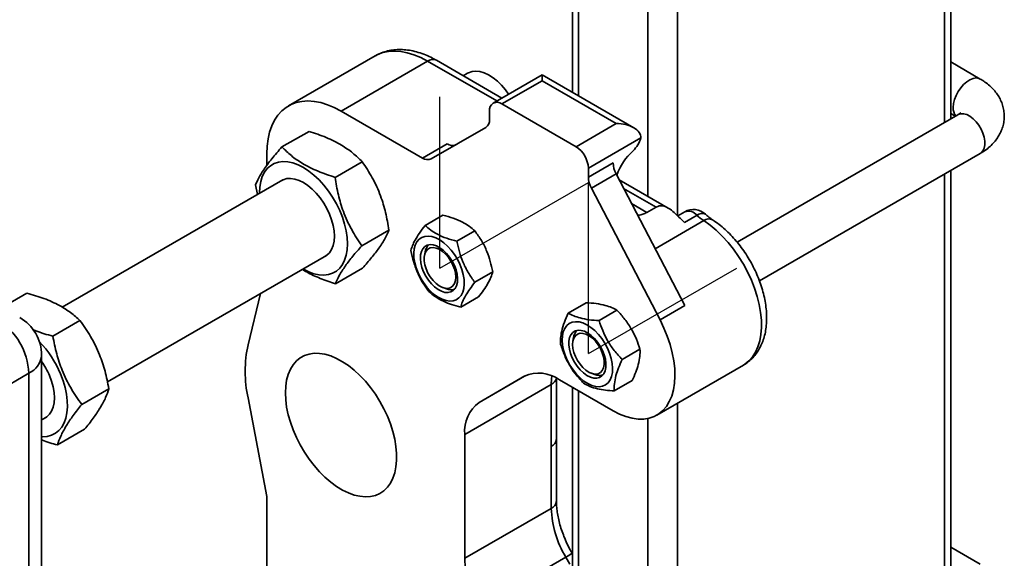
# Model space of a CAD drawing. Units: inches. Extents: x 0.2 to 8.4, y 0.1 to 10.9.
# Drawn here: x 7.3 to 7.6, y 7.5 to 7.7 of the extents above; entities that cross this region are included whole.
import ezdxf

# ---------------------------------------------------------------- set-up
doc = ezdxf.new("R2010")
doc.units = ezdxf.units.IN
doc.header["$MEASUREMENT"] = 0
doc.linetypes.add('CENTERX2', pattern=[0.7999999999999999, 0.5, -0.1, 0.1, -0.1])

msp = doc.modelspace()

# ---------------------------------------------------------------- linework, layer by layer
at = {"color": 8, "linetype": 'Continuous', "lineweight": 35}
for p, q in [((7.57012328675213, 8.4510386453455), (7.57012328675213, 7.66611567482226)), ((7.490573772021262, 8.44442072149211), (7.490573772021262, 7.638302752006495)), ((7.481734950974896, 8.437716664772298), (7.481734950974896, 7.644067572189222)), ((7.461110996309623, 8.41827829604602), (7.461110996309623, 7.674006677738158)), ((7.43674783543457, 7.672485935848488), (7.416180263241345, 7.68435934254307)), ((7.57012328675213, 7.650720153488973), (7.57012328675213, 7.52151994335143)), ((7.484240246142687, 7.640860218248633), (7.474557222026755, 7.646450109086588)), ((7.481478109974467, 7.639265670979613), (7.476930108265321, 7.641891176480846)), ((7.498430536409518, 7.636829926223522), (7.483923427466595, 7.628455150492886)), ((7.431543527577384, 7.582662827023442), (7.445164116348595, 7.590525825552432)), ((7.461110996309623, 7.586128304578232), (7.461110996309623, 7.51737870679807)), ((7.490573772021262, 7.582425455694673), (7.490573772021262, 7.493050427693959)), ((7.481734950974896, 7.577869297469565), (7.481734950974896, 7.495176442922102))]:
    msp.add_line(p, q, dxfattribs=at)
at = {"color": 7, "linetype": 'Continuous', "lineweight": 35}
for p, q in [((7.57195387628031, 7.667172448261282), (7.57195387628031, 8.44998185089803)), ((7.459280419744917, 8.418665939484857), (7.459280419744917, 7.675063448682629)), ((7.400556528131997, 7.68590647636471), (7.374776593442721, 7.671024036850222)), ((7.416180263241345, 7.68435934254307), (7.390400328552069, 7.669476903028583)), ((7.438273161063657, 7.67336644484587), (7.418784219092903, 7.684617171567136)), ((7.580748375207132, 7.679031513016552), (7.571953884922626, 7.684108464191852)), ((7.42808460681179, 7.680749397069314), (7.426784353028127, 7.679998776537413)), ((7.450246589150646, 7.680278606241091), (7.43567337945091, 7.671865671355787)), ((7.477551607484151, 7.664515754678889), (7.450246589150646, 7.680278606241091)), ((7.450246597792963, 7.678517460673382), (7.438277343944784, 7.671607757503995)), ((7.472343687138719, 7.665761082521221), (7.450246597792963, 7.678517460673382)), ((7.460374433290539, 7.658851379351835), (7.438277343944784, 7.671607757503995)), ((7.390400328552069, 7.669476903028583), (7.414654782050563, 7.655475105060551)), ((7.43459450724358, 7.666989765490563), (7.43459450724358, 7.669481049906009)), ((7.574082271388551, 7.66840118624851), (7.508317437089958, 7.63043595552059)), ((7.571953889243785, 7.668712839103945), (7.573288020907647, 7.667942661288092)), ((7.433515807882578, 7.664605283774595), (7.417258919390765, 7.655217410781193)), ((7.460374433290539, 7.658851379351835), (7.472343687138719, 7.665761082521221)), ((7.372797589415385, 7.658780599454517), (7.380865727577608, 7.663438236474977)), ((7.479709373504602, 7.661508326033666), (7.464057269991744, 7.652472559007403)), ((7.414654782050563, 7.655475105060551), (7.422020477058762, 7.659727230279755)), ((7.368303239206313, 7.653312458275479), (7.368303239206313, 7.656716377998994)), ((7.514974097017317, 7.618883135917728), (7.580748401134081, 7.656853833455313)), ((7.388617038421422, 7.649729581488968), (7.396685176583645, 7.654387218509427)), ((7.464057269991744, 7.649795809468988), (7.471422964999944, 7.654047934688191)), ((7.464057269991744, 7.649795809468988), (7.464057269991744, 7.652472559007403)), ((7.472312466770805, 7.650762918261191), (7.464946771762605, 7.646510793041988)), ((7.492755485900394, 7.611486389251945), (7.472312466770805, 7.650762918261191)), ((7.57195387628031, 7.522576716790453), (7.57195387628031, 7.651776926927996)), ((7.373063038162927, 7.648986121588655), (7.307328119242475, 7.611038160640938)), ((7.36494886238136, 7.647450592617035), (7.365505833744955, 7.644623478546858)), ((7.487809544412478, 7.640560761967594), (7.47324686105409, 7.648967620125386)), ((7.485389790892195, 7.607234264032741), (7.464946771762605, 7.646510793041988)), ((7.481478109974467, 7.639265670979613), (7.484240246142687, 7.640860218248633)), ((7.420755008598521, 7.638478888765857), (7.415418849241518, 7.635398389539328)), ((7.492757512523585, 7.639456364062529), (7.490643740214656, 7.638236109282436)), ((7.496413730890346, 7.638413755235203), (7.492719797454913, 7.636281292853666)), ((7.396587777678069, 7.629348546707728), (7.404655915840292, 7.634006183728188)), ((7.430258860211309, 7.633738843305734), (7.424922700854307, 7.630658344079206)), ((7.320817504687598, 7.588755904331119), (7.3860828087784, 7.626432762408266)), ((7.415425374190384, 7.627477525425029), (7.415228778777422, 7.626372214221432)), ((7.388739067928676, 7.618018529892038), (7.396807206090899, 7.622676166912499)), ((7.435570566134123, 7.621541317348171), (7.430234406777119, 7.618460818121642)), ((7.28947787280705, 7.610959470600558), (7.29686482359238, 7.615223866518709)), ((7.362698264919538, 7.599844355312923), (7.366438607593919, 7.615092476261136)), ((7.42072556854778, 7.616850457186481), (7.421781071931624, 7.616467936472598)), ((7.431378420444146, 7.614083757012107), (7.426042261087143, 7.611003257785579)), ((7.463415487256375, 7.612369793626842), (7.458079327899373, 7.609289294400313)), ((7.492755485900394, 7.611486389251945), (7.485389790892195, 7.607234264032741)), ((7.47257499441541, 7.610103216217814), (7.467238835058406, 7.607022716991285)), ((7.304595807708075, 7.602375231280398), (7.312663945870297, 7.607032868300856)), ((7.459619552881895, 7.601964769120705), (7.459422922899669, 7.600859477873521)), ((7.47942040037188, 7.598501949256319), (7.474084241014877, 7.595421450029791)), ((7.301222123948335, 7.386147230467937), (7.301222123948335, 7.596661681717369)), ((7.297408390723273, 7.591346540784311), (6.717359847251079, 7.256491644224698)), ((7.297408390723273, 7.38083208953488), (7.297408390723273, 7.591346540784311)), ((7.464919747239292, 7.591337700882158), (7.465975250623136, 7.590955180168276)), ((7.484442731294259, 7.578886114548697), (7.510222665983535, 7.593768554063184)), ((7.453008733961183, 7.588007379599856), (7.427228799271906, 7.573124940085368)), ((7.445011160312183, 7.59044005333197), (7.431543527577384, 7.582662827023442)), ((7.453008733961183, 7.56953671399565), (7.453008733961183, 7.588007379599856)), ((7.454534197867331, 7.571662785336182), (7.454534197867331, 7.58989369555327)), ((7.471422977963418, 7.580175324540339), (7.455427813380789, 7.589409136506677)), ((7.477106299169313, 7.589167339542477), (7.471770139812311, 7.586086840315949)), ((7.313192561793858, 7.582077267449122), (7.32126069995608, 7.586734904469582)), ((7.459280419744917, 7.587185075522703), (7.459280419744917, 7.520549364983529)), ((7.362698264919538, 7.583969642559899), (7.368303239206313, 7.554648765271998)), ((7.301222123948335, 7.577443731816706), (7.302707928264626, 7.578301468391064)), ((7.305990159032457, 7.569970321792109), (7.31405829719468, 7.574627958812569)), ((7.427228799271906, 7.573124940085368), (7.427228799271906, 7.536183688715581)), ((7.454534197867331, 7.5531921995706), (7.454534197867331, 7.571662785336182)), ((7.453008733961183, 7.551066128230069), (7.453008733961183, 7.56953671399565)), ((7.368303239206313, 7.554648765271998), (7.368303239206313, 7.520626254309207)), ((7.427228799271906, 7.536183688715581), (7.453008733961183, 7.551066128230069)), ((7.580748375207132, 7.534435701707099), (7.571953884922626, 7.539512652882399)), ((7.45732346226666, 7.53654648218989), (7.431543527577384, 7.521664042675404)), ((7.458533006297621, 7.534451530399735), (7.45732346226666, 7.53654648218989)), ((7.459280406781442, 7.537559281092757), (7.459229831945999, 7.537646839357759))]:
    msp.add_line(p, q, dxfattribs=at)
at = {"color": 7, "linetype": 'CENTERX2'}
for p, q in [((7.41986310035738, 7.622700057643179), (7.41986310035738, 7.673733858386037)), ((7.41986310035738, 7.622700057643179), (7.464057274181538, 7.648212811137638)), ((7.464057274181538, 7.597187304148719), (7.464057274181538, 7.648221104891578)), ((7.464057274181538, 7.597187304148719), (7.508251448005698, 7.622700057643179))]:
    msp.add_line(p, q, dxfattribs=at)
at = {"color": 8, "linetype": 'Continuous', "lineweight": 35, "flags": 128}
for points in [[(7.416180263241345, 7.68435934254307), (7.414141402530777, 7.685427451895142), (7.412119930160761, 7.686268841147026), (7.410133096194787, 7.686876186723621), (7.408197856857589, 7.687244410483546), (7.40633073625808, 7.687370200674424), (7.404547636258395, 7.687252680563516), (7.40286378461999, 7.686892799663346), (7.401293544872689, 7.686293603169219), (7.400556528131997, 7.68590647636471)], [(7.572701268121815, 7.670536517895705), (7.57279776390533, 7.671688008836745), (7.57308330603845, 7.672903764605879), (7.573546197145957, 7.674133999433931), (7.574167493270352, 7.675328416765509), (7.574921751432218, 7.676437998073026), (7.575778101277454, 7.677417457793823), (7.576701476607358, 7.678226592986341), (7.577654075930092, 7.678832324067898), (7.578596900793004, 7.679209822390894), (7.579491350289992, 7.679343590409584), (7.580300806926562, 7.67922829734185), (7.580749420927413, 7.679030919118664)], [(7.574082271388551, 7.66840118624851), (7.5741675191973, 7.668447939761783), (7.574921786001483, 7.668686668143025), (7.575778101277454, 7.668677427334432), (7.576701480928516, 7.668420453569206), (7.577654106178199, 7.667926321916342), (7.578596913756479, 7.667215267801531), (7.579491358932308, 7.666316328907387), (7.580300832853512, 7.66526644712193), (7.580992149025199, 7.66410849267212), (7.581537029788181, 7.662889926966394), (7.581913177966205, 7.661660587173415), (7.582105175666853, 7.660470810098746), (7.582105175666853, 7.659369436284136), (7.581913177966205, 7.658401335036132), (7.581537029788181, 7.657606286685345), (7.580992149025199, 7.657016826917663), (7.580748401134081, 7.656853833455313)], [(7.510222665983535, 7.593768554063184), (7.510665982244447, 7.594042442140386), (7.511880746234501, 7.595008044602465), (7.512941435008171, 7.596197280551962), (7.513836917261965, 7.597597813877022), (7.514557824724929, 7.599194853593543), (7.515096552158651, 7.600971632876914), (7.515447464772853, 7.60290960867804), (7.515606898225389, 7.604988302046093), (7.515573158622251, 7.607185936837499), (7.515346591656091, 7.609479479641749), (7.514929582606234, 7.611844879297256), (7.514326521769396, 7.614257246525018), (7.513543700751902, 7.616691233152359), (7.512589381608207, 7.619121391393213), (7.511473554856047, 7.62152223370439), (7.510207974045692, 7.623868372506407), (7.508805844636571, 7.626135338500199), (7.507281962274319, 7.628299341164209), (7.505652263390338, 7.630337608026377), (7.503933894340322, 7.632228743944435), (7.502144865711601, 7.633952930670025), (7.500303983184615, 7.635492046600155), (7.498430536409518, 7.636829926223522)], [(7.453008733961183, 7.588007379599856), (7.453079670094011, 7.589633778860394), (7.453181718565799, 7.590506903625233)], [(7.459229831945999, 7.537646879504132), (7.459164889259579, 7.537609372225766), (7.458930652237635, 7.537474290684652), (7.458534605126151, 7.537245622881024), (7.457991893584579, 7.536932429820846), (7.45732346226666, 7.53654648218989)]]:
    msp.add_lwpolyline(points, dxfattribs=at)
at = {"color": 7, "linetype": 'Continuous', "lineweight": 35, "flags": 128}
for points in [[(7.429415229695202, 7.681252994266988), (7.428384598897892, 7.680907385935591), (7.42808460681179, 7.680749397069314)], [(7.440293728151032, 7.674532900288395), (7.439367271835341, 7.675809432949852), (7.438198208414292, 7.677176200410875), (7.436955754442565, 7.678386058130114), (7.435665214622512, 7.679414498024493), (7.434352896165188, 7.680240584883427), (7.43304552111283, 7.680847455305059), (7.431769638661353, 7.681222736793899), (7.430551279467687, 7.6813589070022), (7.429415229695202, 7.681252994266988)], [(7.450246597792963, 7.678517460673382), (7.450246597792963, 7.67926533390342), (7.45024660643528, 7.679821005819386), (7.450246593471805, 7.680163107103468), (7.450246589150646, 7.680278606241091)], [(7.368303239206313, 7.656716377998994), (7.368397492308728, 7.659016328016862), (7.368679473807499, 7.661187865243743), (7.369146781138676, 7.663212416994347), (7.369795404267458, 7.66507273774967), (7.370619812111361, 7.666752939104588), (7.371613004394122, 7.668238619510484), (7.372766459791793, 7.669517133725742), (7.374070377917597, 7.670577692636723), (7.375513610183414, 7.671411163654732), (7.377083849930714, 7.672010360148859), (7.378767701569117, 7.672370241049028), (7.380550801568803, 7.672487761159937), (7.382417922168313, 7.672361970969058), (7.384353161505512, 7.671993747209133), (7.386339995471485, 7.671386401632539), (7.3883614678415, 7.670545012380654), (7.390400328552069, 7.669476903028583)], [(7.379204466954215, 7.622356728782892), (7.380784800927047, 7.621554838216029), (7.382342111769048, 7.620985315803255), (7.383853652903511, 7.620656662223615), (7.385297403708308, 7.62057352601068), (7.386652311500743, 7.620737202566646), (7.387898602660942, 7.621145294877382), (7.389018128324512, 7.621791753464173), (7.389994537228868, 7.622667255633407), (7.390813621405884, 7.623759005912452), (7.391463385320427, 7.625051095329944), (7.391934426132278, 7.626524681088384), (7.39221979541907, 7.628158226067022), (7.392315379438208, 7.629927997848944), (7.39221979541907, 7.631808128590307), (7.391934426132278, 7.633771153934289), (7.391463385320427, 7.635788591837875), (7.390813621405884, 7.637830882702612), (7.389994537228868, 7.639868327442765), (7.389018128324512, 7.641871167336911), (7.387898602660942, 7.643810202741589), (7.386652311500743, 7.645657232197252), (7.385297403708308, 7.647385172153757), (7.383853652903511, 7.648969034977292), (7.382342111769048, 7.650385489805505), (7.380784800927047, 7.651614080057323), (7.379204466954215, 7.652636804257473), (7.377624098412119, 7.653438714780749), (7.376066787570118, 7.6540081573549), (7.374555246435654, 7.654336890773163), (7.373111495630857, 7.654419947147475), (7.371756587838423, 7.654256350430132), (7.370510296678223, 7.653848258119396), (7.369390771014652, 7.653201799532605), (7.368414362110297, 7.65232629736337), (7.367595295217915, 7.651234537106121), (7.366945514018739, 7.649942457666833), (7.366474507776152, 7.648468851951981), (7.366189121204727, 7.64683531695155), (7.366093519900957, 7.645065555147832), (7.366093813739714, 7.644962872725436)], [(7.385345869818555, 7.626007387210038), (7.386173872866072, 7.626499749858175), (7.386962363243111, 7.627260905485221), (7.387592941215295, 7.628230425102838), (7.388052747015855, 7.629388587364287), (7.388332446943104, 7.630711799080441), (7.388426302498966, 7.632173114177325), (7.388332446943104, 7.633742792592428), (7.388052747015855, 7.635388938970726), (7.387592941215295, 7.637077981709394), (7.386962363243111, 7.638775551156718), (7.386173872866072, 7.640447078395288), (7.385243475654113, 7.64205849379427), (7.384190150133994, 7.643577125177711), (7.383035363819602, 7.644971977214304), (7.381802554672953, 7.646214589633939), (7.380516854550072, 7.647279755749367), (7.379204466954215, 7.648145801833), (7.377892044789094, 7.648795026170942), (7.376606344666212, 7.649214297820246), (7.375373570088828, 7.649395036587614), (7.374218749205171, 7.6493334924062), (7.373165423685053, 7.649031004781939), (7.372326116487714, 7.64856073641222)], [(7.413350639224531, 7.621249732009787), (7.412767490284628, 7.62276958513106), (7.412351794866859, 7.624283466068239), (7.412113820043083, 7.625754230865014), (7.412059408019169, 7.627145533536117), (7.412189872427207, 7.628423243193158), (7.412502032894769, 7.62955582328133), (7.41298818047565, 7.63051546927656), (7.413636388773244, 7.631278408109536), (7.414430617648357, 7.631825956037204), (7.415351404604506, 7.632144598546268), (7.416376003064983, 7.632226469397906), (7.417479212035233, 7.632069590221495), (7.418633894641828, 7.631677890522915), (7.419811565809987, 7.631060868425549), (7.420983221925949, 7.630233830264001), (7.422120101360806, 7.629217052349911), (7.423194099301699, 7.62803562133363), (7.424178839399042, 7.626718655878193), (7.425050088597715, 7.625298508312013), (7.4257863102453, 7.623810205810409), (7.426369459185203, 7.622290352689134), (7.426785154602972, 7.620776471751957), (7.427023129426749, 7.619305706955181), (7.427077541450664, 7.617914404284079), (7.426947077042625, 7.616636694627038), (7.426634916575061, 7.615504114538866), (7.426148768994182, 7.614544468543635), (7.425500560696586, 7.61378152971066), (7.424706297252208, 7.613234001739404), (7.423785544865325, 7.612915339273927), (7.422760946404847, 7.612833468422288), (7.421657737434598, 7.6129903475987), (7.420503054828003, 7.613382127135905), (7.419325383659843, 7.613999069394647), (7.418153727543882, 7.614826187394818), (7.417016848109025, 7.615842965308908), (7.415942850168132, 7.617024316486567), (7.414958110070788, 7.618341281942002), (7.414086860872117, 7.619761429508181), (7.413350639224531, 7.621249732009787)], [(7.414984348143311, 7.621586105710043), (7.414491113863002, 7.622904674138163), (7.414170760479512, 7.624210464648782), (7.41403424645001, 7.625459068035704), (7.414086204056072, 7.62660789082782), (7.414324835695894, 7.62761781193082), (7.414742017592079, 7.62845455985318), (7.415323576345769, 7.629089511118353), (7.416049703767826, 7.629501047560295), (7.416895648264143, 7.629675274935952), (7.417832613636552, 7.629606062928918), (7.418828692452982, 7.62929594342152), (7.419849937694705, 7.628755491846053), (7.420861641819148, 7.628002908152014), (7.421829270130063, 7.627064036853342), (7.422719947255952, 7.62597071051646), (7.423503286812429, 7.624760270806377), (7.42415260132652, 7.623473832110153), (7.424645835606829, 7.622155263682031), (7.42496618899032, 7.620849473171414), (7.425102703019822, 7.619600869784493), (7.425050745413759, 7.618452046992375), (7.424812113773937, 7.617442125889375), (7.424394897308486, 7.616605397923427), (7.423813338554796, 7.615970446658254), (7.423087245702005, 7.615558890259901), (7.422241301205688, 7.615384742722866), (7.42130433583328, 7.615453874891278), (7.420308257016849, 7.615763994398675), (7.41928697720586, 7.616304465930554), (7.418275307650684, 7.617057029668182), (7.417307679339768, 7.617995900966854), (7.416417002213879, 7.619089227303736), (7.415633662657403, 7.620299667013819), (7.414984348143311, 7.621586105710043)], [(7.424577137833944, 7.619978736192439), (7.424480655013902, 7.621130219649825), (7.424195112880782, 7.622345975418957), (7.423732230415591, 7.623576205257906), (7.423110917006563, 7.62477063256769), (7.422356650202381, 7.625880218864311), (7.421500300357144, 7.626859678585108), (7.420576920706083, 7.627668816272178), (7.419624330025664, 7.62827454236463), (7.418681522447386, 7.628652030709421), (7.417787077271557, 7.62878579623356), (7.416977603350354, 7.628670513144031), (7.416286287178666, 7.628310735356384), (7.415741371846418, 7.627721295545113), (7.41536525823766, 7.626926227237915), (7.415173225967746, 7.625958145946323), (7.415173225967746, 7.624856772131714), (7.41536525823766, 7.623666975100631), (7.415741371846418, 7.622437655264064), (7.416286287178666, 7.621219069601927), (7.416977603350354, 7.620061115152117), (7.417787077271557, 7.61901123336666), (7.418681522447386, 7.618112374311141), (7.419624330025664, 7.617401240357704), (7.420576920706083, 7.616907128661252), (7.421500300357144, 7.616650154896027), (7.422356650202381, 7.616640894131021), (7.423110917006563, 7.616879622512264), (7.423732230415591, 7.617356696629278), (7.424195112880782, 7.618052493749636), (7.424480655013902, 7.618938569589305), (7.424577137833944, 7.619978736192439)], [(7.458562156830763, 7.593758011400411), (7.457777953042649, 7.595227307807249), (7.457141152602673, 7.596740609127088), (7.45666734624958, 7.598260731983845), (7.456368287533645, 7.599750233165853), (7.456251270569891, 7.601172407550274), (7.456319233745885, 7.602492266135968), (7.456570448598352, 7.603677354360194), (7.456998796367298, 7.604698470672175), (7.457593664288209, 7.60553036511132), (7.458340464131043, 7.606152717379025), (7.459220735908011, 7.606550076969441), (7.460212873828175, 7.606712721502784), (7.461292402851549, 7.606636656751298), (7.462432773782222, 7.606323716512137), (7.463605881807335, 7.605781582615672), (7.464782861590185, 7.605023645282515), (7.465934674947742, 7.60406858402588), (7.467033044220821, 7.602939908667078), (7.468050901674523, 7.601665380547669), (7.468963150022091, 7.60027641381114), (7.46974731924094, 7.598807137360715), (7.470384154250183, 7.597293816084462), (7.470857926034009, 7.595773713184117), (7.471157019319209, 7.594284192045697), (7.471274036282963, 7.592862017661276), (7.47120607310697, 7.591542159075582), (7.470954823685236, 7.590357090807768), (7.470526510485556, 7.589335954539375), (7.469931607995379, 7.588504080056643), (7.469184842721813, 7.587881707832524), (7.468304536375578, 7.587484368198522), (7.46731243302468, 7.587321703708767), (7.46623286943204, 7.587397788416665), (7.465092533070632, 7.587710708699413), (7.463919425045519, 7.588252842595878), (7.462742445262669, 7.589010779929035), (7.461590597335847, 7.589965861142083), (7.460492228062768, 7.591094536500885), (7.45947440517833, 7.592369044663883), (7.458562156830763, 7.593758011400411)], [(7.485389790892195, 7.607234264032741), (7.486556607310984, 7.604817319063743), (7.487560948181873, 7.602364112113977), (7.488392027894021, 7.599900988917232), (7.48904089300766, 7.597454435096807), (7.489500595100425, 7.595050577190331), (7.489766225336609, 7.592715402209225), (7.489834914467181, 7.590473799575211), (7.489705901968294, 7.588350000239233), (7.489380605179837, 7.586366658543775), (7.488862481028359, 7.584545251402998), (7.488157129734874, 7.582905220047273), (7.487272121968529, 7.581464069805235), (7.486216929708075, 7.580237489855234), (7.485002891672598, 7.579238574795515), (7.483643075044461, 7.578477904469858), (7.482152033484444, 7.577963843339716), (7.480545807131745, 7.5777018219366), (7.478841646049855, 7.577694656190625), (7.477057802810961, 7.577942427653108), (7.475213463357423, 7.578442523409401), (7.473328470447645, 7.579189476375684), (7.471422977963418, 7.580175324540339)], [(7.459928576188614, 7.594614348976528), (7.459259280639055, 7.59589292169343), (7.458743403489837, 7.597209631748897), (7.458398402220038, 7.598519910869314), (7.458236099518465, 7.599778930776804), (7.458261991898333, 7.60094399828307), (7.458475180558738, 7.601975313749842), (7.458868475092455, 7.602837747507968), (7.459428393485936, 7.603501957598161), (7.460135922643147, 7.603945387825157), (7.460966967786029, 7.604152886549209), (7.461893182116864, 7.604117345472937), (7.462883107604034, 7.603840078981826), (7.463902935505871, 7.603330385103165), (7.464918027418332, 7.602605785164636), (7.465893744937378, 7.601690826292812), (7.466796901568117, 7.600616722275588), (7.467596730664242, 7.599420076235021), (7.468265991644532, 7.598141523474533), (7.468781903363018, 7.596824793462653), (7.469126870063551, 7.595514534298649), (7.46928920733439, 7.594255494434747), (7.469263314954522, 7.593090426928479), (7.469050091724851, 7.592059131418121), (7.468656831760399, 7.591196677703583), (7.468096913366918, 7.590532467613389), (7.467389384209707, 7.590089037386393), (7.466558339066825, 7.589881538662341), (7.465632090166726, 7.589917099695024), (7.464642199248821, 7.590194346229723), (7.463622336777718, 7.590704060064797), (7.462607279434522, 7.591428640046915), (7.461631561915476, 7.592343598918738), (7.460728405284739, 7.593417702935962), (7.459928576188614, 7.594614348976528)], [(7.459343240742666, 7.599908692186132), (7.459439723562706, 7.600948778950642), (7.459725265695827, 7.60183485479031), (7.460188148161018, 7.60253065191067), (7.460809461570045, 7.603007726027682), (7.461563728374228, 7.603246454408927), (7.462420043650198, 7.603237213600333), (7.463343423301261, 7.602980239835108), (7.464296048550944, 7.602486108182243), (7.465238856129223, 7.60177505406743), (7.466133301305051, 7.600876115173287), (7.466942775226255, 7.599826233387831), (7.467634091397943, 7.598668278938021), (7.468178972160926, 7.597449713232296), (7.46855512033895, 7.596220373439316), (7.468747118039597, 7.595030596364646), (7.468747118039597, 7.593929222550036), (7.46855512033895, 7.592961121302032), (7.468178972160926, 7.592166072951247), (7.467634091397943, 7.591576613183564), (7.466942775226255, 7.591216835395916), (7.466133301305051, 7.591101552306388), (7.465238856129223, 7.591235397669149), (7.464296048550944, 7.591612806175316), (7.463343423301261, 7.592218552224182), (7.462420043650198, 7.593027689911252), (7.461563728374228, 7.594007129675636), (7.460809461570045, 7.595116715972257), (7.460188148161018, 7.59631114328204), (7.459725265695827, 7.59754137312099), (7.459439723562706, 7.598757128890123), (7.459343240742666, 7.599908692186132)], [(7.373827511542751, 7.585482181696748), (7.373921384383245, 7.583393781764945), (7.374202000396031, 7.581220650656727), (7.37466612735478, 7.578987408304401), (7.375308545300402, 7.576719263263612), (7.37612194283324, 7.574442152421198), (7.377097124528671, 7.572181583354612), (7.378223045506362, 7.569963412761745), (7.379486932422705, 7.567812658872752), (7.380874473601781, 7.565753631205654), (7.382369940027783, 7.563809860718898), (7.383956410045243, 7.562003171708441), (7.385615873066827, 7.560354100970253), (7.387329575266, 7.558881378881702), (7.389078054146275, 7.55760159009064), (7.390841501518518, 7.556529363166209), (7.392599970916527, 7.555676771828613), (7.394333481304836, 7.555053434757128), (7.396022466479169, 7.554666495672623), (7.397647740497163, 7.554520323939471), (7.399190877940304, 7.554616614399512), (7.400634455898775, 7.554954087999921), (7.401962053971456, 7.555529130502196), (7.403158634527849, 7.556335173768504), (7.404210680985144, 7.557363094967783), (7.405106232377468, 7.558601116780689), (7.405835194479297, 7.560035346339523), (7.406389236097641, 7.561649515742953), (7.406762134764706, 7.563425341362265), (7.406949638460837, 7.56534268350564), (7.406949638460837, 7.567379765990582), (7.406762134764706, 7.569513595293451), (7.406389236097641, 7.571719880710841), (7.405835194479297, 7.573973732950777), (7.405106232377468, 7.576249604237534), (7.404210680985144, 7.578521687517727), (7.403158634527849, 7.580764195863057), (7.401962053971456, 7.582951781632821), (7.400634455898775, 7.585059636242989), (7.399190877940304, 7.587063909315746), (7.397647740497163, 7.588941788505132), (7.396022466479169, 7.590672118210702), (7.394333481304836, 7.592235239900269), (7.392599970916527, 7.593613451159296), (7.390841501518518, 7.594791145372796), (7.389078054146275, 7.595754951446176), (7.387329575266, 7.596493913399964), (7.385615873066827, 7.596999789754924), (7.383956410045243, 7.597266694238779), (7.382369940027783, 7.597291704521665), (7.380874473601781, 7.597074482979421), (7.379486932422705, 7.596617556096334), (7.378223045506362, 7.595926054979882), (7.377097124528671, 7.595007765238791), (7.37612194283324, 7.593873196830474), (7.375308545300402, 7.592535134950934), (7.37466612735478, 7.59100878972083), (7.374202000396031, 7.589311416948772), (7.373921384383245, 7.587462198353919), (7.373827511542751, 7.585482181696748)], [(7.301222106663702, 7.572452320747793), (7.301523239535568, 7.572440712524617), (7.302905284201428, 7.57253483222598), (7.304184139609738, 7.572874306295208), (7.305341172926388, 7.573454322706845), (7.306359479780543, 7.574266436940238), (7.307224264526564, 7.575298591974881), (7.30792290938254, 7.576535956602445), (7.308445181845878, 7.577960326656569), (7.308783476678168, 7.579551103058703), (7.308932885043705, 7.581284932550789), (7.308891229078765, 7.583136645802333), (7.308659096460859, 7.585079157615375), (7.308239874978009, 7.587084165515681), (7.307639683390208, 7.589122429181444), (7.306867267721632, 7.591164309344267)], [(7.301970980662464, 7.577876088203732), (7.30279206985688, 7.578363260692578), (7.30358177015821, 7.579122679943088), (7.304213661762485, 7.58009056299218), (7.304674884902932, 7.581247348170363), (7.304956036739331, 7.582569322524088), (7.305051413342876, 7.584029599861586), (7.304959044265431, 7.585598579828212), (7.304680830816599, 7.587244267273905), (7.304222442355925, 7.58893305067004), (7.30359317801583, 7.590630660159937)]]:
    msp.add_lwpolyline(points, dxfattribs=at)
at = {"color": 8, "linetype": 'Continuous', "lineweight": 35}
for centre, radius, start, end in [((7.417705867775246, 7.68222973004521), 0.002619679099604521, 65.69242252130995, 125.6169252134884), ((7.576594586350071, 7.670328978369309), 0.003898845916612568, 176.9486453059944, 216.0852848249068), ((7.493845523276046, 7.636339684081906), 0.003301130336579808, 38.92416287698271, 109.2437303705422), ((7.497932684631684, 7.636687511199728), 0.002299377945953805, 65.48595379949234, 131.3451394550123), ((7.499939299201356, 7.63486361365237), 0.002478457239797233, 63.59748012895471, 127.4992313406763), ((7.294762303331493, 7.597270958203182), 0.006488489827221294, 294.0674946482012, 354.6119238933826), ((7.451863155694948, 7.590469510494434), 0.002715591667778652, 294.9515787195793, 347.9284340107788), ((7.451927755140261, 7.571922618840382), 0.002619361971817261, 294.3737925936388, 354.3070535544675), ((7.451927755140265, 7.553452033074798), 0.002619361971812577, 294.3737925935824, 354.3070535545158)]:
    msp.add_arc(centre, radius, start, end, dxfattribs=at)
at = {"color": 7, "linetype": 'Continuous', "lineweight": 35}
for centre, radius, start, end in [((7.436839640207673, 7.669845287852506), 0.002274487042857273, 50.79475725729945, 189.2150630261901), ((7.431986831224442, 7.666733200626607), 0.002620267114284932, 305.6984601598392, 5.619150472195373), ((7.471408337031885, 7.66396063691676), 0.008655693801695612, 313.3107438841581, 343.5416869674754), ((7.423555033526941, 7.661881641648118), 0.002645061794772502, 234.538271712204, 292.5220998585955), ((7.456061645124676, 7.652108814144391), 0.008003894510813923, 2.604760230538268, 57.39555043915685), ((7.416180298344528, 7.657604314647365), 0.002619300179004813, 234.3795112671142, 294.3177957984251), ((7.49071177640503, 7.643485446933281), 0.01948424537589502, 133.313624344178, 159.1943099077361), ((7.478745033316547, 7.65426763513323), 0.007325363657768698, 181.7186581796782, 208.583297183017), ((7.471379338308345, 7.650015509914027), 0.007325363657766358, 181.7186581796788, 208.583297183027), ((7.495361480640319, 7.634945685967876), 0.005208333333333114, 47.33721537848362, 119.9973117336439), ((7.507025144272393, 7.649850057715663), 0.01560099703189692, 227.1426541438153, 236.571139497996), ((7.419079633884248, 7.626951193239635), 0.003691969593534834, 133.3822449776681, 171.8039119893199), ((7.423146087624824, 7.619751791481595), 0.003556258084390549, 247.4285763042374, 287.377390076607), ((7.277496080823549, 7.590481617016859), 0.01993108573726481, 2.487172518142257, 57.51282762748972), ((7.288201290839571, 7.596661663193292), 0.01302083333333393, 0, 60.00268826634568), ((7.463273812575447, 7.601438436935474), 0.00369196959320261, 133.3822449758649, 171.8039119911385), ((7.278290074950276, 7.579239868015716), 0.03096527486862121, 22.64937506132548, 44.00422431377314), ((7.399638715987663, 7.591906998936412), 0.03778357515329029, 167.8732962273469, 192.1267037726553), ((7.282927510203571, 7.581919397003016), 0.02242667902110714, 22.85703378720241, 35.33826620026051), ((7.44932546738879, 7.58089118863579), 0.01047826619900515, 54.38179652441113, 114.3141003485661), ((7.467340271604553, 7.59423915176681), 0.003556367773401115, 247.4292186075171, 287.3767477732965), ((7.437659122792507, 7.57415138039974), 0.01048070744097787, 125.6977818963443, 185.6203381412677), ((7.483049642125049, 7.552092314129819), 0.03005843011221074, 181.9564411102921, 211.1437553586703), ((7.457269707435781, 7.537209874615336), 0.03005843011222053, 181.9564411103017, 211.1437553586674)]:
    msp.add_arc(centre, radius, start, end, dxfattribs=at)
msp.add_ellipse((7.472343681773569, 7.661508306190448), major_axis=(0.007365695637359337, 0), ratio=0.5773815451999603, start_param=0, end_param=1.570796326794897, dxfattribs=at)
for points, knots in [([(7.418784219092903, 7.684617171567136), (7.418410064088742, 7.684826657304422), (7.417340818483757, 7.68542531748913), (7.415551322413151, 7.686251921915329), (7.41342217877907, 7.687015878228588), (7.411296394917311, 7.687540092151711), (7.409200857272769, 7.687818586409309), (7.40716231220717, 7.687846371483377), (7.405203782179913, 7.687631396645596), (7.40335300664715, 7.687171495454655), (7.401815964105863, 7.686602187983742), (7.400951244328016, 7.686102185755002), (7.400621263402824, 7.685911382673744)], [0, 0, 0, 0, 0.06156346119501216, 0.1759336627294372, 0.2902877189670794, 0.4037443775444069, 0.5155268276030496, 0.6249414829117218, 0.7316050641162708, 0.8355635650565677, 0.9372503227889697, 0.9999999999999999, 0.9999999999999999, 0.9999999999999999, 0.9999999999999999]), ([(7.580748401134081, 7.656853833455313), (7.581080769143305, 7.657054014553799), (7.5819960816784, 7.657605295855394), (7.583303974903196, 7.658598781133188), (7.584610351806157, 7.659847971024933), (7.585674604040344, 7.661148353939979), (7.586537726711871, 7.662525014487732), (7.587218816363294, 7.664013657980772), (7.58768767029459, 7.665599905185446), (7.587915357218848, 7.667255607205026), (7.58789441612785, 7.668891017698526), (7.58763881086933, 7.67048210639837), (7.587162997594331, 7.672011635087722), (7.586479675508554, 7.673467791082733), (7.585597006957377, 7.674843593149979), (7.584519469856739, 7.676134150267847), (7.583246200115805, 7.677330471557741), (7.581971940875052, 7.678293476046775), (7.581095033848086, 7.678822413579043), (7.580748375207132, 7.679031513016552)], [0, 0, 0, 0, 0.04081227746612383, 0.1123934557894858, 0.1754444250739079, 0.2363877700160548, 0.2953949764034808, 0.3528524594301021, 0.4150968948691323, 0.4755562668191879, 0.5346370142045741, 0.5929358169834578, 0.6509172331075594, 0.7092306146410371, 0.7685178527555461, 0.8293738035832752, 0.8922719021588064, 0.9574129584531299, 1, 1, 1, 1]), ([(7.574809414282782, 7.668936636879181), (7.574813121915574, 7.668941690035825), (7.574825897676089, 7.668959102202223), (7.574695678312945, 7.668817078092526), (7.574423562221671, 7.668606797136522), (7.574169053840067, 7.66845346839379), (7.574082271388551, 7.66840118624851)], [0, 0, 0, 0, 0.1425132712654328, 0.491072208466297, 0.8264654345943676, 1, 1, 1, 1]), ([(7.380865727577608, 7.663438236474977), (7.382593278025004, 7.662857494046717), (7.385204254103976, 7.661979774620048), (7.388364757032134, 7.660525865706523), (7.391108532323183, 7.659027908063351), (7.394004406268753, 7.657007073437393), (7.395786146211596, 7.655265820132819), (7.396685176583645, 7.654387218509427)], [0, 0, 0, 0, 0.2645403337872677, 0.3998195737107844, 0.5350758278305721, 0.7654085529374934, 0.9999999999999999, 0.9999999999999999, 0.9999999999999999, 0.9999999999999999]), ([(7.372797589415385, 7.658780599454517), (7.371761791000213, 7.657592578010907), (7.370196315937452, 7.655797037569102), (7.368472857948983, 7.653576366185278), (7.367080109866895, 7.651619884515077), (7.365802826267486, 7.649501899680875), (7.365235251177583, 7.648138527282939), (7.36494886238136, 7.647450592617035)], [0, 0, 0, 0, 0.2645393067718415, 0.3998168773051711, 0.535073583369227, 0.7654059891635591, 1, 1, 1, 1]), ([(7.388617038421422, 7.649729581488968), (7.38688949453386, 7.650310313679144), (7.384278507956497, 7.651188024494197), (7.381118028584019, 7.652641951474732), (7.378374237115107, 7.654139911297665), (7.375478358487153, 7.656160744249095), (7.373696619404581, 7.657901997704807), (7.372797589415385, 7.658780599454517)], [0, 0, 0, 0, 0.2645382881715075, 0.399819607818582, 0.5350758602212754, 0.7654085559156601, 1, 1, 1, 1]), ([(7.396685176583645, 7.654387218509427), (7.39773159183188, 7.65282320467709), (7.399313125060032, 7.650459382237286), (7.401058449043219, 7.646962726013342), (7.402472001567388, 7.643544397413827), (7.4037739491451, 7.639222737873655), (7.404360138314527, 7.635755614275357), (7.404655915840292, 7.634006183728188)], [0, 0, 0, 0, 0.2645395368701764, 0.3998203088362116, 0.5350728178571189, 0.7654084743187282, 1, 1, 1, 1]), ([(7.396587777678069, 7.629348546707728), (7.395541399920542, 7.630912557857734), (7.393959931455478, 7.633276364136059), (7.392214452684614, 7.636772992016028), (7.390801061928588, 7.640191319613749), (7.389498962176072, 7.644512992675971), (7.388912804134429, 7.647980124008542), (7.388617038421422, 7.649729581488968)], [0, 0, 0, 0, 0.2645384621143337, 0.3998166366031256, 0.5350718022768961, 0.7654048735544176, 1, 1, 1, 1]), ([(7.492719797454913, 7.636281292853666), (7.492272312077687, 7.636695999804353), (7.491378337932806, 7.637524490098077), (7.489954345803915, 7.638920675535496), (7.488476319441827, 7.640197849292511), (7.486923959271548, 7.641087991405508), (7.485820739291924, 7.641275184963435), (7.4849247373419, 7.641172576042825), (7.484539284103026, 7.640996679955925), (7.484240246142687, 7.640860218248633)], [0, 0, 0, 0, 0.1753143062711965, 0.3502381642178882, 0.5411160159754789, 0.6997309257316624, 0.8593008782487133, 0.8908444030386429, 0.9999999999999999, 0.9999999999999999, 0.9999999999999999, 0.9999999999999999]), ([(7.420755008598521, 7.638478888765857), (7.421792690667143, 7.638190328189685), (7.423890550050602, 7.637606951517079), (7.42651874838018, 7.636465465207969), (7.428649645605921, 7.635154158199647), (7.429719187322562, 7.634213489182503), (7.430258860211309, 7.633738843305734)], [0, 0, 0, 0, 0.2646040321812533, 0.5349442460245313, 0.7653406330288842, 1, 1, 1, 1]), ([(7.47872205367582, 7.638448338568536), (7.478809796053356, 7.638447147702015), (7.479326651672974, 7.638440132778655), (7.480280443199446, 7.63868503716915), (7.481075330921802, 7.639070402027513), (7.481478109974467, 7.639265670979613)], [0, 0, 0, 0, 0.09162295381526317, 0.5397145586288167, 1, 1, 1, 1]), ([(7.501037093598305, 7.637086328332361), (7.500849655688257, 7.637213040637601), (7.500302685372374, 7.637582805055082), (7.49957892120947, 7.638155107947361), (7.49905053888596, 7.638631769015022), (7.49889107680697, 7.638775621981786)], [0, 0, 0, 0, 0.2668631684604051, 0.7787444467009647, 1, 1, 1, 1]), ([(7.415418849241518, 7.635398389539328), (7.414842182891771, 7.634628275473785), (7.413676353624425, 7.63307135869305), (7.412429101406728, 7.631041693523989), (7.4116182736188, 7.62932171049911), (7.411358021372926, 7.628403977734542), (7.411226703551542, 7.627940909041889)], [0, 0, 0, 0, 0.2646052224669573, 0.5349445355718766, 0.7653427727133382, 1, 1, 1, 1]), ([(7.424922700854307, 7.630658344079206), (7.423885018821605, 7.630946869885795), (7.42178716152457, 7.631530175705556), (7.419158965490256, 7.632671702860437), (7.417028071745557, 7.633982973770798), (7.415958524344413, 7.634923710215243), (7.415418849241518, 7.635398389539328)], [0, 0, 0, 0, 0.2646045402650721, 0.534944759695281, 0.7653411766560397, 1, 1, 1, 1]), ([(7.510225975990708, 7.59378391780804), (7.51028134979437, 7.593811561891862), (7.510841976618673, 7.594091441797138), (7.511796061156214, 7.594818607535965), (7.513052154181317, 7.595956613332547), (7.514141643420187, 7.597282547762108), (7.515075551656713, 7.598760245981064), (7.51584594541193, 7.60039180026356), (7.516448007697763, 7.602169895853924), (7.516873740998724, 7.604087011656559), (7.517116030942843, 7.606128701786549), (7.517169835288228, 7.608274386078469), (7.517034454325513, 7.610498498484779), (7.51671360111157, 7.61277403359783), (7.516214372114637, 7.615075919847369), (7.515545211451012, 7.617382242712343), (7.514715197695514, 7.619673611086049), (7.513733586893997, 7.621931743374544), (7.512609787050637, 7.624139032980639), (7.511353550211521, 7.626278299927868), (7.509974707776226, 7.628332275609537), (7.508483576447292, 7.630284322217868), (7.506890156352473, 7.632117812867955), (7.505204439722842, 7.633817566249294), (7.503435690672031, 7.635365434762869), (7.502031570354317, 7.636424578628978), (7.501221482110906, 7.636963631604878), (7.501037093598305, 7.637086328332361)], [0, 0, 0, 0, 0.004220634164517607, 0.04273141037246617, 0.08109679790299572, 0.119665707187142, 0.1588143235694472, 0.198844227258347, 0.2399533042953428, 0.2821760370594306, 0.3253701852746299, 0.3692589736369774, 0.4135261261575411, 0.4578870112875087, 0.5021624256486028, 0.5462992019870824, 0.5902941196592542, 0.6341728981815666, 0.6779778814623141, 0.7217637179302597, 0.7655793882472595, 0.8094658173283484, 0.8534826889686657, 0.8976839084951762, 0.9421203598227852, 0.9868257059043196, 1, 1, 1, 1]), ([(7.404655915840292, 7.634006183728188), (7.404329431853857, 7.633227658790059), (7.403835989071241, 7.632051008394419), (7.402729199161294, 7.630186204345184), (7.401461406999182, 7.628301944620964), (7.399550904217431, 7.625818324735619), (7.397727332943106, 7.623729921244642), (7.396807206090899, 7.622676166912499)], [0, 0, 0, 0, 0.2645394571144095, 0.399820791385545, 0.5350732713994969, 0.7654100098432839, 1, 1, 1, 1]), ([(7.430258860211309, 7.633738843305734), (7.430932693125951, 7.632803025029713), (7.432294961087935, 7.630911109054758), (7.433833307535734, 7.627830869916684), (7.43492234209174, 7.624666149633344), (7.435353175489302, 7.622589271853118), (7.435570566134123, 7.621541317348171)], [0, 0, 0, 0, 0.2646083099759176, 0.5349507501376146, 0.7653446625239398, 1, 1, 1, 1]), ([(7.388739067928676, 7.618018529892038), (7.389065563944234, 7.61879701598694), (7.389559025936939, 7.619973610130146), (7.390665759587619, 7.621838482276444), (7.391933554422509, 7.62372273222246), (7.39384409130026, 7.626206373145403), (7.395667642502836, 7.628294773053144), (7.396587777678069, 7.629348546707728)], [0, 0, 0, 0, 0.2645357825837173, 0.3998160718537576, 0.5350733757096361, 0.765405358343099, 1, 1, 1, 1]), ([(7.430234406777119, 7.618460818121642), (7.429560571138349, 7.619396609774878), (7.428198282337164, 7.621288493219589), (7.426659979371888, 7.624368727012223), (7.425570864313229, 7.627533454985374), (7.425140071750436, 7.62961036778051), (7.424922700854307, 7.630658344079206)], [0, 0, 0, 0, 0.2646024462122651, 0.5349449160918108, 0.7653407949215537, 1, 1, 1, 1]), ([(7.411226703551542, 7.627940909041889), (7.411474901940398, 7.626759376977843), (7.411976677334946, 7.624370708298959), (7.413200219258237, 7.621108738643169), (7.414751336412298, 7.618210739819102), (7.415939085602136, 7.616570798032021), (7.416538409474354, 7.615743303245702)], [0, 0, 0, 0, 0.2646067189216672, 0.5349476336229718, 0.7653402019669001, 1, 1, 1, 1]), ([(7.378896852345066, 7.622284405322867), (7.379317251998098, 7.622026263159007), (7.380926360570724, 7.621038206280683), (7.384178830819382, 7.619553017658888), (7.387209729896528, 7.618533141401367), (7.388739067928676, 7.618018529892038)], [0, 0, 0, 0, 0.149088088914576, 0.5706449094782315, 0.9999999999999999, 0.9999999999999999, 0.9999999999999999, 0.9999999999999999]), ([(7.435570566134123, 7.621541317348171), (7.435419536862129, 7.621016911552395), (7.435114204545832, 7.619956732726191), (7.434181695843971, 7.618108864329766), (7.432908860404805, 7.616122073450525), (7.431891677971775, 7.614767339042505), (7.431378420444146, 7.614083757012107)], [0, 0, 0, 0, 0.264603530946556, 0.5349427163247715, 0.7653379139529075, 1, 1, 1, 1]), ([(7.426042261087143, 7.611003257785579), (7.426193276750741, 7.611527671514102), (7.426498582434077, 7.612587869429478), (7.427431095198002, 7.614435749988185), (7.428703976880151, 7.616422489033761), (7.429721153846637, 7.617777233476757), (7.430234406777119, 7.618460818121642)], [0, 0, 0, 0, 0.2646020214115825, 0.534941204334533, 0.7653379917302754, 1, 1, 1, 1]), ([(7.29686482359238, 7.615223866518709), (7.29859059401084, 7.614717788889318), (7.301198889337247, 7.613952913155317), (7.304355733236081, 7.61265395538788), (7.307096064792279, 7.611301815641905), (7.309987819218006, 7.609455555662382), (7.311766473918805, 7.607845346272458), (7.312663945870297, 7.607032868300856)], [0, 0, 0, 0, 0.2645382299492519, 0.3998178561020818, 0.5350734846710056, 0.7654078069086729, 1, 1, 1, 1]), ([(7.416538409474353, 7.615743303245702), (7.417150457894476, 7.61520906438472), (7.418387821753373, 7.614129006276793), (7.420701224574083, 7.61280575286785), (7.423294166068124, 7.611761216445579), (7.425120649278688, 7.611257449742751), (7.426042261087143, 7.611003257785579)], [0, 0, 0, 0, 0.2646045402650721, 0.534944759695281, 0.7653411766560397, 1, 1, 1, 1]), ([(7.463415487256375, 7.612369793626842), (7.464423266993253, 7.612295958288041), (7.466460689447068, 7.612146685811478), (7.468999379468328, 7.611648170756411), (7.471044707972594, 7.610951496126628), (7.472061788467219, 7.610387700405058), (7.47257499441541, 7.610103216217814)], [0, 0, 0, 0, 0.2646012989481419, 0.5349429126798593, 0.7653380782313947, 1, 1, 1, 1]), ([(7.458079327899373, 7.609289294400313), (7.457665672437856, 7.608356258226615), (7.45682939032397, 7.606469950571416), (7.456070314226784, 7.603952349209617), (7.455726292391789, 7.601765792986849), (7.45575216954773, 7.60056206450388), (7.455765226696808, 7.599954684686471)], [0, 0, 0, 0, 0.2646031561606419, 0.5349449175982947, 0.7653415408615298, 1, 1, 1, 1]), ([(7.467238835058406, 7.607022716991285), (7.466231043149278, 7.607096559929464), (7.464193609259567, 7.607245846804463), (7.461654914152731, 7.607744361224375), (7.459609591219471, 7.608441036216004), (7.45859252360745, 7.609004818876518), (7.458079327899373, 7.609289294400313)], [0, 0, 0, 0, 0.2646046882429708, 0.534946306196229, 0.765341500540066, 1, 1, 1, 1]), ([(7.47257499441541, 7.610103216217814), (7.473381933365742, 7.609219167688923), (7.475013322229421, 7.607431886353216), (7.476950386561949, 7.604506661167168), (7.478420570514116, 7.601490087720709), (7.479085094552801, 7.599504059973003), (7.47942040037188, 7.598501949256319)], [0, 0, 0, 0, 0.264603098873727, 0.5349482121538514, 0.7653439731887256, 1, 1, 1, 1]), ([(7.312663945870297, 7.607032868300856), (7.313764703488341, 7.605476069428199), (7.315428376605379, 7.603123140508496), (7.317286517653404, 7.599641415175792), (7.318806220008151, 7.596237182427052), (7.320235221562257, 7.591932387569925), (7.32091679356233, 7.588477942334038), (7.32126069995608, 7.586734904469582)], [0, 0, 0, 0, 0.2645399927147028, 0.3998228738521443, 0.535075215931262, 0.7654090751425876, 1, 1, 1, 1]), ([(7.474084241014877, 7.595421450029791), (7.473277294374181, 7.596305507684339), (7.471645912612853, 7.598092782655022), (7.469708802779399, 7.601017963742938), (7.468238615332051, 7.604034521795404), (7.467574125371812, 7.606020583892488), (7.467238835058408, 7.607022716991285)], [0, 0, 0, 0, 0.2646055769671222, 0.5349457949753917, 0.7653415710042788, 1, 1, 1, 1]), ([(7.304595807708075, 7.602375231280398), (7.302852955978784, 7.602868711747021), (7.30075201124838, 7.603463584603094), (7.29888421110735, 7.604244250774317), (7.298565856155743, 7.604377310482207)], [0, 0, 0, 0, 0.8295562011079646, 1, 1, 1, 1]), ([(7.313192561793858, 7.582077267449122), (7.312091824532976, 7.583634074255896), (7.310428196635331, 7.585986994727504), (7.308569958796655, 7.589468692661812), (7.307050361783097, 7.59287292047572), (7.305621242806602, 7.597177714710942), (7.304939703103027, 7.600632164346187), (7.304595807708075, 7.602375231280398)], [0, 0, 0, 0, 0.2645398619882438, 0.3998192030768417, 0.5350752136037914, 0.7654054603101994, 1, 1, 1, 1]), ([(7.455765226696808, 7.599954684686471), (7.45614653986453, 7.598824914058124), (7.456917430175989, 7.596540887947079), (7.458539744005058, 7.593433978994016), (7.460471980408637, 7.590684156126364), (7.461893405678237, 7.589135063482218), (7.462610632653276, 7.588353417724978)], [0, 0, 0, 0, 0.2646055769671222, 0.5349457949753917, 0.7653415710042788, 1, 1, 1, 1]), ([(7.47942040037188, 7.598501949256319), (7.479432360156976, 7.59781463822574), (7.479456539029091, 7.596425114469416), (7.479012322741399, 7.594089185631379), (7.47820624086537, 7.591635910518822), (7.477475179639546, 7.589995208533917), (7.477106299169315, 7.589167339542477)], [0, 0, 0, 0, 0.2646039745660007, 0.5349448682172336, 0.7653414657537666, 1, 1, 1, 1]), ([(7.471770139812311, 7.586086840315949), (7.4717581662528, 7.586774159120427), (7.471733959495348, 7.588163700766652), (7.472178177601068, 7.590499640402614), (7.472984313224973, 7.59295286908005), (7.473715365716612, 7.594593578834532), (7.474084241014877, 7.595421450029791)], [0, 0, 0, 0, 0.2646031567830887, 0.5349440516942139, 0.7653415403095242, 1, 1, 1, 1]), ([(7.462610632653276, 7.588353417724978), (7.463192791301687, 7.588033859922092), (7.464369722906818, 7.587387820085854), (7.466593618332855, 7.586707605633469), (7.469100993255601, 7.586277638074452), (7.470875007688356, 7.586150826762248), (7.471770139812311, 7.586086840315949)], [0, 0, 0, 0, 0.2646046906715558, 0.5349428788319333, 0.765341498386332, 1, 1, 1, 1]), ([(7.32126069995608, 7.586734904469582), (7.320990305903846, 7.585888940239233), (7.320581637350347, 7.584610365597992), (7.319591393024034, 7.582605498130407), (7.318433137076312, 7.580589576237657), (7.316653873777696, 7.577948162365833), (7.314928754679272, 7.575741428571937), (7.31405829719468, 7.574627958812569)], [0, 0, 0, 0, 0.2645400566881327, 0.3998209332500455, 0.535073669035541, 0.7654083101035197, 1, 1, 1, 1]), ([(7.305990159032457, 7.569970321792109), (7.306260548132465, 7.570816254537259), (7.306669211036243, 7.572094787333233), (7.307659506712421, 7.574099665380308), (7.308817694285183, 7.576115655588198), (7.310597033720597, 7.578756991467765), (7.312322111133764, 7.580963761319315), (7.313192561793858, 7.582077267449122)], [0, 0, 0, 0, 0.2645363713730117, 0.3998171585951503, 0.5350737570412092, 0.7654045250439901, 1, 1, 1, 1]), ([(7.301222123948335, 7.571482561526674), (7.301305820791221, 7.571447144309737), (7.30275665177018, 7.570833209617012), (7.30442142486541, 7.570388951318336), (7.305990159032457, 7.569970321792109)], [0, 0, 0, 0, 0.05768889974132382, 1, 1, 1, 1]), ([(7.459229831945999, 7.537646839357759), (7.459040619689521, 7.537981295124688), (7.458484860458868, 7.538963667425382), (7.457648084910461, 7.540634144254514), (7.456771917353517, 7.542648677408147), (7.456033377405356, 7.544664330371963), (7.455437955414528, 7.54665311890816), (7.454989559374513, 7.548589642731073), (7.454691538662257, 7.550445061016259), (7.454552443331269, 7.551978649928042), (7.454539206090652, 7.552859090604939), (7.454534197867331, 7.5531921995706)], [0, 0, 0, 0, 0.06423999292355981, 0.1886874016982212, 0.3129891101759524, 0.4369356740069631, 0.5603746584159924, 0.6831564719627766, 0.8051577468957342, 0.9262827092141526, 1, 1, 1, 1])]:
    msp.add_open_spline(points, degree=3, knots=knots, dxfattribs=at)

doc.saveas('drawing.dxf')
